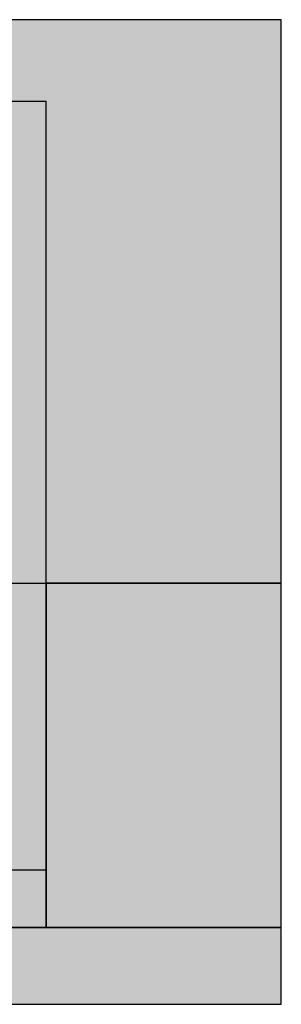
# Model space of a CAD drawing. Units: metres. Extents: x 10745 to 10800.8, y 10368.5 to 10409.3.
# Drawn here: x 10782.2 to 10786.7, y 10377.5 to 10394.6 of the extents above; entities that cross this region are included whole.
import ezdxf

# ---------------------------------------------------------------- set-up
doc = ezdxf.new("R2010")
doc.units = ezdxf.units.M
doc.linetypes.add('RAYITAS', pattern=[0.375, 0.25, -0.125])
for name, color, linetype in [('ALZADO', 7, 'Continuous'), ('ALZADO1', 9, 'Continuous'), ('TRAMA-CIELO', 131, 'Continuous'), ('TRAMA-TIERRA', 23, 'Continuous'), ('TRAMA-VERDE', 43, 'Continuous'), ('TRAMA2', 41, 'Continuous'), ('ZOCALO1', 41, 'Continuous')]:
    doc.layers.add(name, color=color, linetype=linetype)

msp = doc.modelspace()

# ---------------------------------------------------------------- hatches: boundary and pattern name
at = {"layer": 'TRAMA-CIELO'}
h = msp.add_hatch(color=256, dxfattribs=at)
h.paths.add_polyline_path([(10774.427, 10393.208), (10779.382, 10393.208), (10779.382, 10393.808), (10779.895, 10393.808), (10779.895, 10393.208), (10782.631, 10393.208), (10782.631, 10384.808), (10786.282, 10384.808), (10786.736, 10384.808), (10786.736, 10394.629), (10749.043, 10394.629), (10749.043, 10384.808), (10752.289, 10384.808), (10752.289, 10389.808), (10753.47, 10389.808), (10753.47, 10391.808), (10756.333, 10391.808), (10756.333, 10389.808), (10759.539, 10389.808), (10759.539, 10390.308, -0.075485), (10760.753, 10391.25), (10774.427, 10390.878)])
h.paths.add_polyline_path([(10779.382, 10393.858), (10779.382, 10393.908), (10779.895, 10393.908), (10779.895, 10393.858)], flags=16)
h.paths.add_polyline_path([(10779.382, 10393.958), (10779.382, 10394.008), (10779.895, 10394.008), (10779.895, 10393.958)], flags=16)
h.paths.add_polyline_path([(10779.382, 10394.058), (10779.382, 10394.108), (10779.895, 10394.108), (10779.895, 10394.058)], flags=16)
h.paths.add_polyline_path([(10779.382, 10394.158), (10779.382, 10394.208), (10779.895, 10394.208), (10779.895, 10394.158)], flags=16)
at = {"layer": 'TRAMA-TIERRA'}
msp.add_hatch(color=256, dxfattribs=at).paths.add_polyline_path([(10749.043, 10377.467), (10786.736, 10377.467), (10786.736, 10378.808), (10749.043, 10378.808)])
at = {"layer": 'TRAMA-VERDE'}
msp.add_hatch(color=256, dxfattribs=at).paths.add_polyline_path([(10782.631, 10378.808), (10786.736, 10378.808), (10786.736, 10384.808), (10782.631, 10384.808)])
at = {"layer": 'TRAMA2'}
msp.add_hatch(color=256, dxfattribs=at).paths.add_polyline_path([(10782.631, 10393.208), (10774.427, 10393.208), (10774.427, 10389.808), (10774.814, 10389.808), (10774.814, 10379.808), (10776.794, 10379.808), (10776.794, 10382.208), (10780.658, 10382.208), (10780.658, 10379.808), (10782.631, 10379.808), (10782.631, 10382.782)])
at = {"layer": 'ZOCALO1'}
h = msp.add_hatch(color=256, dxfattribs=at)
h.paths.add_polyline_path([(10782.631, 10379.808), (10774.814, 10379.808), (10774.814, 10378.808), (10782.631, 10378.808)])
h.paths.add_polyline_path([(10776.794, 10379.408), (10780.658, 10379.408), (10780.658, 10379.008), (10776.794, 10379.008)], flags=16)

# ---------------------------------------------------------------- linework, layer by layer
at = {"layer": 'ALZADO'}
for p, q in [((10774.427, 10393.208), (10782.631, 10393.208)), ((10782.631, 10378.808), (10782.631, 10393.208)), ((10774.814, 10379.808), (10782.631, 10379.808)), ((10752.289, 10378.808), (10782.631, 10378.808))]:
    msp.add_line(p, q, dxfattribs=at)
at = {"layer": 'ALZADO1', "color": 253, "linetype": 'RAYITAS'}
msp.add_line((10786.282, 10384.808), (10782.631, 10384.808), dxfattribs=at)
at = {"layer": 'TRAMA-CIELO'}
msp.add_lwpolyline([(10749.043, 10384.808), (10786.736, 10384.808), (10786.736, 10394.629), (10749.043, 10394.629)], close=True, dxfattribs=at)
at = {"layer": 'TRAMA-TIERRA'}
msp.add_lwpolyline([(10749.043, 10377.467), (10786.736, 10377.467), (10786.736, 10378.808), (10749.043, 10378.808)], close=True, dxfattribs=at)
at = {"layer": 'TRAMA-VERDE'}
msp.add_lwpolyline([(10782.631, 10378.808), (10786.736, 10378.808), (10786.736, 10384.808), (10782.631, 10384.808)], close=True, dxfattribs=at)

doc.saveas('drawing.dxf')
